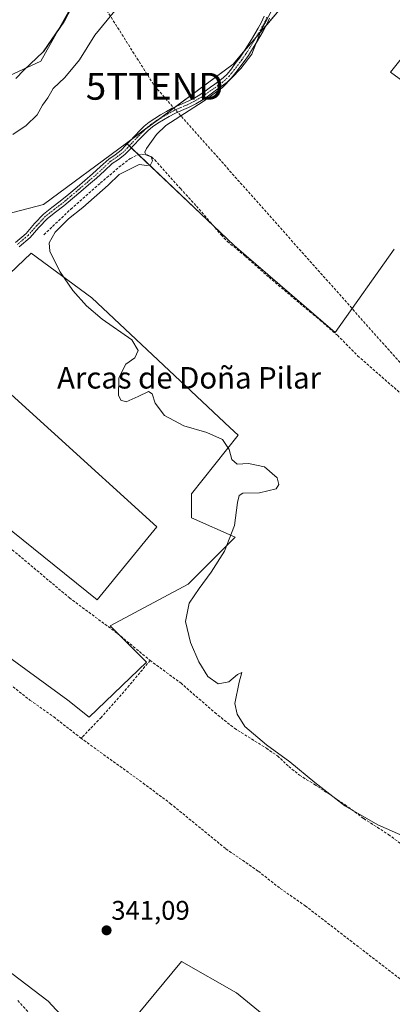
# Model space of a CAD drawing. Units: metres. Extents: x 601593 to 605075, y 4662082 to 4664445.
# Drawn here: x 602349 to 602488, y 4663791 to 4664158 of the extents above; entities that cross this region are included whole.
import ezdxf
from ezdxf.enums import TextEntityAlignment as Align

# ---------------------------------------------------------------- set-up
doc = ezdxf.new("R2010")
doc.units = ezdxf.units.M
doc.header["$MEASUREMENT"] = 0
doc.linetypes.add('TRAZO_Y_PUNTO', pattern=[1, 0.5, -0.25, 0, -0.25])
doc.linetypes.add('TRAZOSX2', pattern=[1.5, 1, -0.5])
doc.layers.get('0').update_dxf_attribs({"lineweight": 5})
for name, color, linetype, lineweight in [('Carátula', 7, 'Continuous', 5), ('Conducción de hidrocarburos lineal', 6, 'TRAZOSX2', 0), ('Corriente artificial lineal', 5, 'TRAZOSX2', 13), ('Cultivos herbáceos CxS', 92, 'Continuous', 0), ('Cultivos leñosos', 92, 'Continuous', 0), ('Cultivos leñosos CxS', 92, 'Continuous', 0), ('Curva de nivel maestra', 36, 'Continuous', 30), ('Curva de nivel normal', 36, 'Continuous', 0), ('Pastizal CxS', 92, 'Continuous', 0), ('Pista no pavimentada', 254, 'Continuous', 13), ('Pista no pavimentada Cxs', 254, 'Continuous', 0), ('Pista pavimentada eje', 135, 'TRAZO_Y_PUNTO', 0), ('Punto de cota en terreno', 7, 'Continuous', 0), ('Rótulo de punto de cota en terreno', 19, 'Continuous', 0), ('Texto cartográfico', 19, 'Continuous', 0), ('Torre de tendido puntual', 7, 'Continuous', 0)]:
    doc.layers.add(name, color=color, linetype=linetype, lineweight=lineweight)
doc.styles.add('Arial', font='txt', dxfattribs={"height": 0.2})

# ---------------------------------------------------------------- blocks, each defined once
blk = doc.blocks.new('*U178')
at = {"layer": 'Curva de nivel normal', "color": 36, "linetype": 'Continuous', "lineweight": 0}
blk.add_polyline3d([(602384.75, 4664161.11, 345), (602377.34, 4664152.09, 345), (602371.65, 4664142.98, 345), (602366.17, 4664136.31, 345), (602361.84, 4664132.31, 345), (602359.82, 4664128.75, 345), (602357.8, 4664126.09, 345), (602355.9, 4664122.42, 345), (602351.76, 4664118.44, 345), (602346.74, 4664115.08, 345)], dxfattribs=at)
blk = doc.blocks.new('*U181')
at = {"layer": 'Curva de nivel normal', "color": 36, "linetype": 'Continuous', "lineweight": 0}
blk.add_polyline3d([(602444.86, 4664164.8, 340), (602438.88, 4664153.3, 340), (602435.7, 4664145.05, 340), (602431.6, 4664139.64, 340), (602424.73, 4664132.67, 340), (602417.61, 4664127.38, 340), (602403.66, 4664118.44, 340), (602400.17, 4664115.15, 340), (602396.45, 4664109.92, 340), (602395.87, 4664108.53, 340), (602396.32, 4664107.51, 340), (602398.27, 4664106.85, 340), (602398.77, 4664105.38, 340), (602398, 4664103.83, 340), (602396.66, 4664103.64, 340), (602393.84, 4664103.97, 340), (602390.01, 4664102.06, 340), (602386.34, 4664100.19, 340), (602382.23, 4664096.22, 340), (602372.88, 4664087.97, 340), (602367.54, 4664083.81, 340), (602362.58, 4664078.78, 340), (602360.32, 4664074.76, 340), (602360.56, 4664071.76, 340), (602364.33, 4664064.17, 340), (602369.1, 4664057.04, 340), (602374.2, 4664051.38, 340), (602380.02, 4664046.42, 340), (602391.02, 4664038.75, 340), (602393.47, 4664034.69, 340), (602392.15, 4664031.99, 340), (602388.86, 4664029.6, 340), (602386.2, 4664024.62, 340), (602386.06, 4664018.1, 340), (602386.98, 4664016.3, 340), (602388.9, 4664015.66, 340), (602393.47, 4664017.64, 340), (602397.2, 4664019.53, 340), (602398.63, 4664018.56, 340), (602399.67, 4664015.17, 340), (602403.23, 4664010.61, 340), (602410.39, 4664006.67, 340), (602418.94, 4664004.2, 340), (602424.81, 4664001.64, 340), (602427.28, 4663997.92, 340), (602428.2, 4663994.17, 340), (602430.2, 4663992.4, 340), (602434.47, 4663992.69, 340), (602440.36, 4663991.43, 340), (602445.13, 4663987.4, 340), (602445.75, 4663984.92, 340), (602444.75, 4663983.32, 340), (602438.51, 4663981.78, 340), (602432.31, 4663981.67, 340), (602431.01, 4663980.83, 340), (602430.4, 4663978.23, 340), (602429.23, 4663969.65, 340), (602425.56, 4663960.09, 340), (602420.6, 4663952.23, 340), (602416.11, 4663946.15, 340), (602412.41, 4663940.7, 340), (602411.03, 4663933.89, 340), (602412.89, 4663926.04, 340), (602416, 4663918.85, 340), (602419.33, 4663913.43, 340), (602423.16, 4663910.63, 340), (602427.1, 4663911.48, 340), (602430.33, 4663914.21, 340), (602432.02, 4663914.92, 340), (602431, 4663911.27, 340), (602429.39, 4663903.4, 340), (602430.2, 4663899.46, 340), (602433.06, 4663894.87, 340), (602441.18, 4663887.97, 340), (602449.86, 4663881.62, 340), (602459.12, 4663873.96, 340), (602470.27, 4663865.27, 340), (602482.61, 4663858.17, 340), (602492.99, 4663853.59, 340)], dxfattribs=at)
blk = doc.blocks.new('5PATER')
at = {"layer": 'Carátula', "linetype": 'Continuous', "lineweight": 5}
h = blk.add_hatch(color=250, dxfattribs=at)
edge = h.paths.add_edge_path()
edge.add_ellipse((0, 0.01), major_axis=(-1.33, -1.34), ratio=0.999422, start_angle=0, end_angle=360)
blk = doc.blocks.new('5TTEND')
blk.add_text('5TTEND', height=10).set_placement((0, 0), align=Align.MIDDLE_CENTER)

msp = doc.modelspace()

# ---------------------------------------------------------------- linework, layer by layer
at = {"layer": 'Conducción de hidrocarburos lineal', "color": 6, "linetype": 'TRAZOSX2', "lineweight": 0}
msp.add_polyline3d([(602220.26, 4664403.89, 339.3), (602273.76, 4664332.58, 354.31), (602399.54, 4664133.08, 341.49), (602532.58, 4663983.21, 338.92), (602624.48, 4663876.61, 339.07), (602720.96, 4663764.11, 338.31), (602759.59, 4663718.57, 334.33), (602905.19, 4663535.34, 349.5), (603048.57, 4663369.46, 356.19), (603168.81, 4663230.24, 360.08), (603183.13, 4663211.27, 360.21), (603243.63, 4663142.55, 362.37), (603523.4, 4662796.26, 364.45), (603680.82, 4662614.9, 364.46), (603818.03, 4662457.92, 364.47), (603982.63, 4662219.08, 365.12), (604066.24, 4662117.26, 365.3)], dxfattribs=at)
at = {"layer": 'Corriente artificial lineal', "color": 5, "linetype": 'TRAZOSX2', "lineweight": 13}
for points in [[(602358.34, 4664077.85, 340.74), (602368.35, 4664087.33, 340.55), (602379.41, 4664097.1, 340.39), (602386.27, 4664102.98, 340.2), (602390.47, 4664106.19, 340.4), (602393.24, 4664107.57, 340.22), (602394.71, 4664107.82, 339.96), (602396.73, 4664107.61, 339.62), (602398.43, 4664106.8, 339.65), (602399.55, 4664105.75, 339.64), (602409.11, 4664094.98, 339.65), (602415.11, 4664088.47, 339.55), (602424.28, 4664077.77, 339.75), (602426.62, 4664075.32, 339.71), (602433.33, 4664069.78, 339.48), (602442.08, 4664061.99, 339.41), (602457.18, 4664049.22, 339.38), (602461.24, 4664045.96, 339.35), (602467.5, 4664040.44, 339.39), (602475.04, 4664032.8, 339.36), (602491.27, 4664018.57, 339.26)], [(602290.25, 4664011.15, 341.67), (602292.24, 4664008.69, 341.25), (602296.16, 4664005.36, 341.11), (602323.39, 4663977.45, 340.73), (602328.19, 4663973.77, 340.65), (602330.87, 4663972.16, 340.66), (602333.96, 4663971.2, 340.64), (602367.81, 4663942.7, 340.42), (602385.79, 4663929.35, 340.87), (602397.84, 4663919.41, 340.82)], [(602397.84, 4663919.41, 340.82), (602390.04, 4663910.02, 340.61), (602379.66, 4663898.22, 341.4), (602372.65, 4663890.89, 340.68), (602372, 4663890.56, 340.65)], [(602397.84, 4663919.41, 340.82), (602409.24, 4663911, 340.66), (602421.92, 4663899.97, 340.21), (602429.21, 4663894.15, 340.17), (602441.08, 4663886.74, 340.2), (602445.21, 4663883.87, 340.1), (602449.45, 4663879.92, 340.11), (602453.41, 4663876.71, 340.1), (602458.86, 4663873.31, 340.05), (602470.38, 4663865.67, 339.97), (602477.3, 4663860.54, 340.05), (602486.52, 4663854.6, 340.07), (602495.24, 4663848.07, 340.05), (602531.97, 4663823.02, 339.77), (602541.43, 4663815.52, 339.86), (602541.95, 4663815.14, 339.85)], [(602296.64, 4663910.89, 340.99), (602313.71, 4663899.65, 340.98), (602314.91, 4663899.23, 340.92), (602315.38, 4663899.28, 340.9), (602316.41, 4663899.67, 340.84), (602316.92, 4663900.14, 340.83), (602318.32, 4663901.71, 340.82), (602325.85, 4663912.2, 340.85), (602329.35, 4663916.71, 340.81), (602331.59, 4663918.17, 340.85), (602332.24, 4663918.46, 340.84), (602333.21, 4663918.5, 340.8), (602334.44, 4663918.22, 340.75), (602339.97, 4663914.83, 340.67), (602345.68, 4663910.54, 340.71), (602353.14, 4663904.63, 340.7), (602362.02, 4663898.39, 340.67), (602372, 4663890.56, 340.65)], [(602372, 4663890.56, 340.65), (602395.24, 4663873.76, 340.5), (602405.34, 4663866.18, 340.48), (602426.05, 4663849.27, 340.57), (602438.12, 4663840.93, 340.58), (602446.22, 4663834.55, 340.47), (602455.56, 4663828.07, 340.42), (602494.41, 4663798.11, 340.5), (602512.51, 4663785.29, 340.29)], [(602348.59, 4663792.78, 341.32), (602354.39, 4663786.64, 341.29)]]:
    msp.add_polyline3d(points, dxfattribs=at)
at = {"layer": 'Cultivos herbáceos CxS', "color": 92, "linetype": 'Continuous', "lineweight": 0}
for points in [[(602377.47, 4664178.7, 351.2), (602357.2, 4664142.4, 349.43), (602331.04, 4664130.37, 351.83), (602304.91, 4664105.04, 350.5), (602277.17, 4664124.26, 351.96), (602267.57, 4664113.45, 351.79), (602263.71, 4664109.11, 351.94), (602260.1, 4664105.04, 351.72), (602249.43, 4664099.7, 351.58), (602237.69, 4664097.57, 351.86), (602228.09, 4664080.49, 352.2)], [(602377.47, 4664178.7, 351.2), (602357.2, 4664142.4, 349.43), (602331.04, 4664130.37, 351.83)], [(602526.05, 4664109.94, 338.59), (602487.29, 4664138.36, 338.83), (602502.79, 4664157.74, 338.5)], [(602526.05, 4664109.94, 338.59), (602487.29, 4664138.36, 338.83), (602502.79, 4664157.74, 338.5)], [(602268.38, 4664042.84, 346.85), (602284.1, 4664052.01, 342.76), (602304.91, 4664075.15, 343.54), (602358.26, 4664089.03, 341.54), (602389.01, 4664111.86, 341.07)], [(602304.91, 4664075.15, 343.54), (602358.26, 4664089.03, 341.54), (602389.01, 4664111.86, 341.07), (602429.16, 4664073.77, 339.55), (602466.62, 4664041.47, 339.33), (602488.58, 4664072.48, 339.2)], [(602389.01, 4664111.86, 341.07), (602389.27, 4664111.61, 341.02), (602390.04, 4664110.88, 340.89), (602390.82, 4664110.14, 340.78), (602393.48, 4664107.61, 340.18), (602421.41, 4664081.12, 339.66)], [(602421.41, 4664081.12, 339.66), (602429.16, 4664073.77, 339.55), (602466.62, 4664041.47, 339.33), (602488.58, 4664072.48, 339.2)], [(602329.45, 4663932.1, 340.6), (602367.23, 4663904.67, 340.48), (602375.15, 4663898.28, 340.5), (602396.53, 4663918.74, 340.68), (602382.97, 4663932.31, 341.17), (602412.04, 4663947.81, 339.94), (602429.48, 4663965.25, 339.94), (602413.28, 4663972.49, 340.62), (602413.28, 4663981.42, 340.72), (602430.65, 4664003.23, 339.64), (602427.47, 4664006.11, 339.73), (602376.13, 4664054.3, 339.83), (602353.63, 4664071, 341.09), (602321.62, 4664040.61, 341.31), (602400.41, 4663969.13, 340.03), (602378.13, 4663942, 340.45), (602291.04, 4664012.16, 341.73)], [(602329.45, 4663932.1, 340.6), (602367.23, 4663904.67, 340.48), (602375.14, 4663898.29, 340.5), (602396.53, 4663918.74, 340.68), (602386.59, 4663928.69, 340.68), (602382.97, 4663932.31, 341.17), (602412.04, 4663947.81, 339.94), (602429.48, 4663965.25, 339.94), (602413.28, 4663972.49, 340.62), (602413.28, 4663981.42, 340.72), (602430.65, 4664003.23, 339.64), (602427.47, 4664006.11, 339.73), (602376.13, 4664054.3, 339.83), (602353.63, 4664071, 341.09), (602321.62, 4664040.61, 341.31), (602400.41, 4663969.13, 340.03), (602378.13, 4663942, 340.45), (602291.04, 4664012.16, 341.73)], [(602182.9, 4663864.16, 342.02), (602179.5, 4663861.58, 341.98), (602170.78, 4663841.23, 341.98), (602354.36, 4663708.49, 341.7), (602379.83, 4663721.79, 341.57), (602410.44, 4663741.14, 341.39), (602411.88, 4663742.04, 341.3), (602448.47, 4663780.6, 340.81), (602430.02, 4663795.75, 340.77), (602409.5, 4663807.29, 340.98), (602379.66, 4663771.27, 341.29), (602359.94, 4663792.54, 341.29), (602319.71, 4663823.12, 341.24), (602311.91, 4663817.17, 341.29), (602297.1, 4663805.87, 341.65), (602275.04, 4663789.04, 341.64), (602257.97, 4663803.99, 341.74)], [(602448.47, 4663780.6, 340.81), (602430.02, 4663795.75, 340.77), (602409.5, 4663807.29, 340.98), (602379.66, 4663771.27, 341.29), (602359.94, 4663792.54, 341.29), (602319.71, 4663823.12, 341.24)]]:
    msp.add_polyline3d(points, dxfattribs=at)
at = {"layer": 'Cultivos leñosos', "color": 92, "linetype": 'Continuous', "lineweight": 0}
for points in [[(602446.44, 4664162.1, 339.27), (602441.22, 4664156, 339.81), (602437.4, 4664151.53, 340.26), (602433.07, 4664146.47, 340.52), (602428.69, 4664141.34, 340.54), (602407.38, 4664125.51, 340.58), (602400.8, 4664120.62, 340.35), (602396.19, 4664117.2, 340.52), (602390.6, 4664113.05, 340.94), (602389.01, 4664111.86, 341.07)], [(602526.05, 4664109.94, 338.59), (602487.29, 4664138.36, 338.83), (602502.79, 4664157.74, 338.5)], [(602389.01, 4664111.86, 341.07), (602389.27, 4664111.61, 341.02), (602390.04, 4664110.88, 340.89), (602390.82, 4664110.14, 340.78), (602393.48, 4664107.61, 340.18), (602421.41, 4664081.12, 339.66)], [(602421.41, 4664081.12, 339.66), (602429.16, 4664073.77, 339.55), (602466.62, 4664041.47, 339.33), (602488.58, 4664072.48, 339.2)], [(602329.45, 4663932.1, 340.6), (602367.23, 4663904.67, 340.48), (602375.14, 4663898.29, 340.5), (602396.53, 4663918.74, 340.68), (602386.59, 4663928.69, 340.68), (602382.97, 4663932.31, 341.17), (602412.04, 4663947.81, 339.94), (602429.48, 4663965.25, 339.94), (602413.28, 4663972.49, 340.62), (602413.28, 4663981.42, 340.72), (602430.65, 4664003.23, 339.64), (602427.47, 4664006.11, 339.73), (602376.13, 4664054.3, 339.83), (602353.63, 4664071, 341.09), (602321.62, 4664040.61, 341.31), (602400.41, 4663969.13, 340.03), (602378.13, 4663942, 340.45), (602291.04, 4664012.16, 341.73)], [(602182.9, 4663864.16, 342.02), (602179.5, 4663861.58, 341.98), (602170.78, 4663841.23, 341.98), (602354.36, 4663708.49, 341.7), (602379.83, 4663721.79, 341.57), (602410.44, 4663741.14, 341.39), (602411.88, 4663742.04, 341.3), (602448.47, 4663780.6, 340.81), (602430.02, 4663795.75, 340.77), (602409.5, 4663807.29, 340.98), (602379.66, 4663771.27, 341.29), (602359.94, 4663792.54, 341.29), (602319.71, 4663823.12, 341.24), (602311.91, 4663817.17, 341.29), (602297.1, 4663805.87, 341.65), (602275.04, 4663789.04, 341.64), (602257.97, 4663803.99, 341.74)]]:
    msp.add_polyline3d(points, dxfattribs=at)
at = {"layer": 'Cultivos leñosos CxS', "color": 92, "linetype": 'Continuous', "lineweight": 0}
for points in [[(602488.58, 4664072.48, 339.2), (602466.62, 4664041.47, 339.33), (602429.16, 4664073.77, 339.55), (602389.01, 4664111.86, 341.07), (602428.69, 4664141.34, 340.54), (602446.44, 4664162.1, 339.27), (602439.44, 4664197.65, 341.34), (602448.56, 4664240.45, 341.64), (602455.08, 4664267.89, 341.88), (602468.01, 4664291.64, 340.82), (602483.9, 4664331.05, 339.3), (602503.03, 4664328.92, 337.65)], [(602502.79, 4664157.74, 338.5), (602487.29, 4664138.36, 338.83), (602526.05, 4664109.94, 338.59)], [(602291.04, 4664012.16, 341.73), (602378.13, 4663942, 340.45), (602400.41, 4663969.13, 340.03), (602321.62, 4664040.61, 341.31), (602353.63, 4664071, 341.09), (602376.13, 4664054.3, 339.83), (602427.47, 4664006.11, 339.73), (602430.65, 4664003.23, 339.64), (602413.28, 4663981.42, 340.72), (602413.28, 4663972.49, 340.62), (602429.48, 4663965.25, 339.94), (602412.04, 4663947.81, 339.94), (602382.97, 4663932.31, 341.17), (602396.53, 4663918.74, 340.68), (602375.15, 4663898.28, 340.5), (602367.23, 4663904.67, 340.48), (602329.45, 4663932.1, 340.6)]]:
    msp.add_polyline3d(points, dxfattribs=at)
msp.add_polyline3d([(602257.97, 4663803.99, 341.74), (602275.04, 4663789.04, 341.64), (602297.1, 4663805.87, 341.65), (602319.71, 4663823.12, 341.24), (602359.94, 4663792.54, 341.29), (602379.66, 4663771.27, 341.29), (602409.5, 4663807.29, 340.98), (602430.02, 4663795.75, 340.77), (602448.47, 4663780.6, 340.81), (602411.88, 4663742.04, 341.3), (602379.83, 4663721.79, 341.57), (602354.36, 4663708.49, 341.7), (602170.78, 4663841.23, 341.98), (602179.5, 4663861.58, 341.98), (602182.9, 4663864.16, 342.02), (602257.97, 4663803.99, 341.74)], close=True, dxfattribs=at)
at = {"layer": 'Curva de nivel maestra', "color": 36, "linetype": 'Continuous', "lineweight": 30}
msp.add_polyline3d([(602370.03, 4664165.11, 350), (602365.92, 4664157.28, 350), (602358.13, 4664145.85, 350), (602350.9, 4664139.09, 350), (602347.88, 4664136.02, 350)], dxfattribs=at)
at = {"layer": 'Pastizal CxS', "color": 92, "linetype": 'Continuous', "lineweight": 0}
for points in [[(602446.44, 4664162.1, 339.27), (602428.69, 4664141.34, 340.54), (602389.01, 4664111.86, 341.07), (602358.26, 4664089.03, 341.54), (602304.91, 4664075.15, 343.54), (602284.1, 4664052.01, 342.77), (602268.38, 4664042.84, 346.85), (602260.1, 4664054.87, 350.75), (602259.03, 4664070.88, 349.51), (602235.56, 4664069.81, 352.38), (602228.09, 4664080.49, 352.2), (602237.69, 4664097.57, 351.86), (602249.43, 4664099.7, 351.58), (602260.1, 4664105.04, 351.72), (602263.71, 4664109.11, 351.94), (602267.57, 4664113.45, 351.79), (602277.17, 4664124.26, 351.96), (602304.91, 4664105.04, 350.5), (602331.04, 4664130.37, 351.83), (602357.2, 4664142.4, 349.43), (602377.47, 4664178.7, 351.2)], [(602377.47, 4664178.7, 351.2), (602357.2, 4664142.4, 349.43), (602331.04, 4664130.37, 351.83), (602304.91, 4664105.04, 350.5), (602277.17, 4664124.26, 351.96), (602267.57, 4664113.45, 351.79), (602263.71, 4664109.11, 351.94), (602260.1, 4664105.04, 351.72), (602249.43, 4664099.7, 351.58), (602237.69, 4664097.57, 351.86), (602228.09, 4664080.49, 352.2)], [(602446.44, 4664162.1, 339.27), (602441.22, 4664156, 339.81), (602437.4, 4664151.53, 340.26), (602433.07, 4664146.47, 340.52), (602428.69, 4664141.34, 340.54), (602407.38, 4664125.51, 340.58), (602400.8, 4664120.62, 340.35), (602396.19, 4664117.2, 340.52), (602390.6, 4664113.05, 340.94), (602389.01, 4664111.86, 341.07)], [(602268.38, 4664042.84, 346.85), (602284.1, 4664052.01, 342.76), (602304.91, 4664075.15, 343.54), (602358.26, 4664089.03, 341.54), (602389.01, 4664111.86, 341.07)]]:
    msp.add_polyline3d(points, dxfattribs=at)
at = {"layer": 'Pista no pavimentada', "color": 254, "linetype": 'Continuous', "lineweight": 13}
for points in [[(602347.75, 4664074.99, 341.77), (602351.73, 4664078.34, 341.39), (602354.9, 4664081.96, 341.47), (602358.2, 4664085.5, 341.44), (602361.31, 4664087.91, 341.46), (602364.41, 4664090.28, 341.39), (602367.57, 4664092.91, 341.46), (602370.72, 4664095.56, 341.31), (602373.59, 4664098, 341.3), (602376.45, 4664100.45, 341.24), (602379.45, 4664103.2, 341.2), (602382.46, 4664105.98, 341.19), (602384.81, 4664107.6, 341.07), (602387.07, 4664109.25, 341.01), (602388.72, 4664111.02, 341.03), (602390.38, 4664112.82, 340.96), (602394.05, 4664116.58, 340.84), (602395.68, 4664118.2, 340.7), (602397.44, 4664119.7, 340.66), (602399.58, 4664121.14, 340.6), (602401.77, 4664122.45, 340.5), (602403.9, 4664123.72, 340.52), (602406.08, 4664124.93, 340.59), (602408.63, 4664126.07, 340.53), (602411.19, 4664127.15, 340.41), (602413.85, 4664128.44, 340.39), (602416.38, 4664129.93, 340.48), (602418.34, 4664131.32, 340.51), (602420.29, 4664132.71, 340.45), (602421.87, 4664133.82, 340.37), (602423.44, 4664134.93, 340.37), (602425.07, 4664136.19, 340.34), (602426.53, 4664137.64, 340.34), (602428.07, 4664139.55, 340.36), (602429.54, 4664141.51, 340.41), (602431.12, 4664143.6, 340.44), (602432.62, 4664145.74, 340.5), (602434.1, 4664148.12, 340.53), (602435.56, 4664150.53, 340.47), (602436.81, 4664152.6, 340.54), (602438.05, 4664154.68, 340.48), (602439.28, 4664156.9, 340.38), (602440.32, 4664159.22, 340.33)], [(602442.31, 4664158.44, 339.82), (602441.2, 4664155.95, 339.81), (602439.9, 4664153.61, 339.92), (602438.64, 4664151.5, 339.99), (602437.39, 4664149.42, 339.97), (602435.92, 4664147, 339.95), (602434.4, 4664144.56, 339.96), (602432.85, 4664142.34, 339.97), (602431.25, 4664140.23, 339.91), (602429.76, 4664138.24, 339.89), (602428.12, 4664136.21, 339.96), (602426.49, 4664134.58, 339.94), (602424.71, 4664133.21, 339.98), (602423.1, 4664132.08, 340.04), (602421.53, 4664130.97, 340.02), (602419.57, 4664129.58, 340.06), (602417.55, 4664128.14, 340.04), (602414.86, 4664126.55, 340.06), (602412.08, 4664125.21, 340.01), (602409.49, 4664124.11, 340.08), (602407.03, 4664123.01, 340.17), (602404.97, 4664121.86, 340.17), (602402.87, 4664120.62, 340.15), (602400.72, 4664119.33, 340.16), (602398.73, 4664117.99, 340.25), (602397.13, 4664116.62, 340.34), (602395.55, 4664115.06, 340.44), (602393.74, 4664113.22, 340.52), (602391.93, 4664111.35, 340.69), (602390.29, 4664109.56, 340.8), (602388.49, 4664107.65, 340.72), (602386.05, 4664105.85, 340.62), (602383.79, 4664104.31, 340.75), (602380.9, 4664101.62, 340.79), (602377.86, 4664098.85, 340.85), (602374.98, 4664096.38, 340.88), (602372.1, 4664093.93, 340.95), (602368.94, 4664091.27, 341.02), (602365.74, 4664088.61, 341.15), (602362.62, 4664086.21, 341.18), (602359.65, 4664083.92, 341.3), (602356.49, 4664080.52, 341.32), (602353.23, 4664076.81, 341.3), (602349.15, 4664073.36, 341.63)]]:
    msp.add_polyline3d(points, dxfattribs=at)
at = {"layer": 'Pista no pavimentada Cxs', "color": 254, "linetype": 'Continuous', "lineweight": 0}
for points in [[(602347.75, 4664074.99, 341.77), (602351.73, 4664078.34, 341.39), (602354.9, 4664081.96, 341.47), (602358.2, 4664085.5, 341.44), (602361.31, 4664087.91, 341.46), (602364.41, 4664090.28, 341.39), (602367.57, 4664092.91, 341.46), (602370.72, 4664095.56, 341.31), (602373.59, 4664098, 341.3), (602376.45, 4664100.45, 341.24), (602379.45, 4664103.2, 341.2), (602382.46, 4664105.98, 341.19), (602384.81, 4664107.6, 341.07), (602387.07, 4664109.25, 341.01), (602388.72, 4664111.02, 341.03), (602390.38, 4664112.82, 340.96), (602394.05, 4664116.58, 340.84), (602395.68, 4664118.2, 340.7), (602397.44, 4664119.7, 340.66), (602399.58, 4664121.14, 340.6), (602401.77, 4664122.45, 340.5), (602403.9, 4664123.72, 340.52), (602406.08, 4664124.93, 340.59), (602408.63, 4664126.07, 340.53), (602411.19, 4664127.15, 340.41), (602413.85, 4664128.44, 340.39), (602416.38, 4664129.93, 340.48), (602418.34, 4664131.32, 340.51), (602420.29, 4664132.71, 340.45), (602421.87, 4664133.82, 340.37), (602423.44, 4664134.93, 340.37), (602425.07, 4664136.19, 340.34), (602426.53, 4664137.64, 340.34), (602428.07, 4664139.55, 340.36), (602429.54, 4664141.51, 340.41), (602431.12, 4664143.6, 340.44), (602432.62, 4664145.74, 340.5), (602434.1, 4664148.12, 340.53), (602435.56, 4664150.53, 340.47), (602436.81, 4664152.6, 340.54), (602438.05, 4664154.68, 340.48), (602439.28, 4664156.9, 340.38), (602440.32, 4664159.22, 340.33)], [(602442.31, 4664158.44, 339.82), (602441.2, 4664155.95, 339.81), (602439.9, 4664153.61, 339.92), (602438.64, 4664151.5, 339.99), (602437.39, 4664149.42, 339.97), (602435.92, 4664147, 339.95), (602434.4, 4664144.56, 339.96), (602432.85, 4664142.34, 339.97), (602431.25, 4664140.23, 339.91), (602429.76, 4664138.24, 339.89), (602428.12, 4664136.21, 339.96), (602426.49, 4664134.58, 339.94), (602424.71, 4664133.21, 339.98), (602423.1, 4664132.08, 340.04), (602421.53, 4664130.97, 340.02), (602419.57, 4664129.58, 340.06), (602417.55, 4664128.14, 340.04), (602414.86, 4664126.55, 340.06), (602412.08, 4664125.21, 340.01), (602409.49, 4664124.11, 340.08), (602407.03, 4664123.01, 340.17), (602404.97, 4664121.86, 340.17), (602402.87, 4664120.62, 340.15), (602400.72, 4664119.33, 340.16), (602398.73, 4664117.99, 340.25), (602397.13, 4664116.62, 340.34), (602395.55, 4664115.06, 340.44), (602393.74, 4664113.22, 340.52), (602391.93, 4664111.35, 340.69), (602390.29, 4664109.56, 340.8), (602388.49, 4664107.65, 340.72), (602386.05, 4664105.85, 340.62), (602383.79, 4664104.31, 340.75), (602380.9, 4664101.62, 340.79), (602377.86, 4664098.85, 340.85), (602374.98, 4664096.38, 340.88), (602372.1, 4664093.93, 340.95), (602368.94, 4664091.27, 341.02), (602365.74, 4664088.61, 341.15), (602362.62, 4664086.21, 341.18), (602359.65, 4664083.92, 341.3), (602356.49, 4664080.52, 341.32), (602353.23, 4664076.81, 341.3), (602349.15, 4664073.36, 341.63)]]:
    msp.add_polyline3d(points, dxfattribs=at)
at = {"layer": 'Pista pavimentada eje', "color": 135, "linetype": 'TRAZO_Y_PUNTO', "lineweight": 0}
msp.add_polyline3d([(602441.32, 4664158.83, 340.06), (602440.24, 4664156.43, 340.1), (602438.98, 4664154.15, 340.2), (602435.01, 4664147.56, 340.23), (602433.51, 4664145.15, 340.23), (602431.99, 4664142.97, 340.19), (602428.92, 4664138.9, 340.11), (602427.33, 4664136.93, 340.14), (602425.78, 4664135.39, 340.14), (602424.08, 4664134.07, 340.16), (602416.97, 4664129.04, 340.24), (602414.36, 4664127.5, 340.22), (602411.64, 4664126.18, 340.2), (602409.06, 4664125.09, 340.3), (602406.56, 4664123.97, 340.38), (602404.44, 4664122.79, 340.35), (602400.15, 4664120.24, 340.38), (602398.09, 4664118.85, 340.43), (602396.41, 4664117.41, 340.5), (602394.8, 4664115.82, 340.63), (602391.16, 4664112.09, 340.83), (602389.51, 4664110.29, 340.9), (602387.78, 4664108.45, 340.88), (602385.43, 4664106.73, 340.85), (602383.13, 4664105.15, 340.98), (602380.18, 4664102.41, 341), (602377.16, 4664099.65, 341.05), (602371.41, 4664094.75, 341.15), (602368.26, 4664092.09, 341.25), (602365.08, 4664089.45, 341.28), (602358.93, 4664084.71, 341.38), (602355.7, 4664081.24, 341.39), (602352.48, 4664077.58, 341.36), (602348.45, 4664074.18, 341.69)], dxfattribs=at)

# ---------------------------------------------------------------- block references
at = {"layer": 'Curva de nivel normal', "color": 36, "linetype": 'Continuous', "lineweight": 0}
for name in ['*U181', '*U178']:
    msp.add_blockref(name, (0, 0), dxfattribs=at)
at = {"layer": 'Punto de cota en terreno', "linetype": 'Continuous', "lineweight": 0}
msp.add_blockref('5PATER', (602381.66, 4663818.94, 341.09), dxfattribs=at)
at = {"layer": 'Torre de tendido puntual', "linetype": 'Continuous', "lineweight": 0}
msp.add_blockref('5TTEND', (602399.54, 4664133.08, 341.4), dxfattribs=at)

# ---------------------------------------------------------------- texts
at = {"layer": 'Rótulo de punto de cota en terreno', "color": 19, "linetype": 'Continuous', "lineweight": 0, "style": 'Arial'}
msp.add_text('341,09', height=7, dxfattribs=at).set_placement((602383.42, 4663820.7), align=Align.BOTTOM_LEFT)
at = {"layer": 'Texto cartográfico', "color": 19, "linetype": 'Continuous', "lineweight": 0, "style": 'Arial'}
msp.add_text('Arcas de Doña Pilar', height=8, dxfattribs=at).set_placement((602412.34, 4664024.59), align=Align.MIDDLE_CENTER)

doc.saveas('drawing.dxf')
